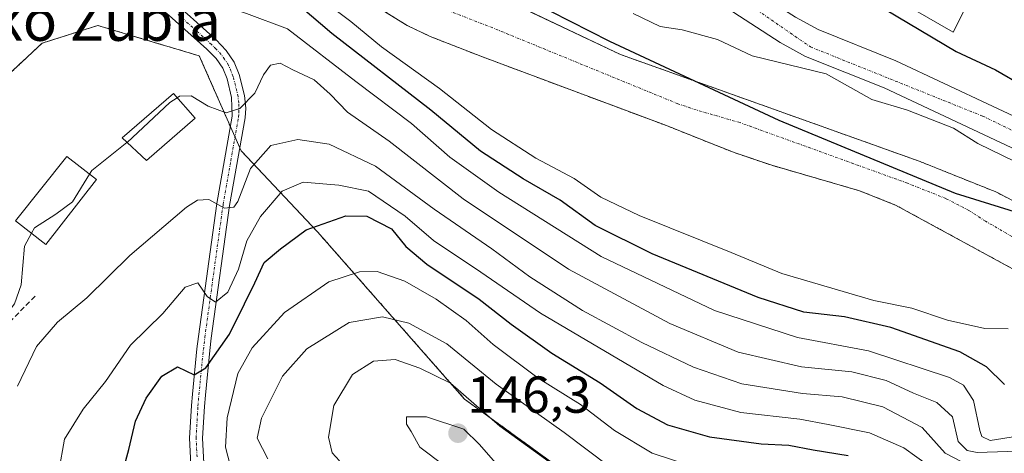
# Model space of a CAD drawing. Units: metres. Extents: x 589688 to 593078, y 4784546 to 4786895.
# Drawn here: x 591067 to 591256, y 4784745 to 4784829 of the extents above; entities that cross this region are included whole.
import ezdxf
from ezdxf.enums import TextEntityAlignment as Align

# ---------------------------------------------------------------- set-up
doc = ezdxf.new("R2010")
doc.units = ezdxf.units.M
doc.header["$MEASUREMENT"] = 0
for name, pattern in [('TRAZO_Y_PUNTO', [1, 0.5, -0.25, 0, -0.25]), ('TRAZOS', [0.75, 0.5, -0.25]), ('TRAZOSX2', [1.5, 1, -0.5])]:
    doc.linetypes.add(name, pattern=pattern)
for name, color, linetype, lineweight in [('Arbolado forestal', 92, 'TRAZOS', 0), ('Arbolado forestal CxS', 92, 'Continuous', 0), ('Camino', 19, 'Continuous', 0), ('Camino Cxs', 19, 'Continuous', 0), ('Camino eje', 39, 'TRAZO_Y_PUNTO', 13), ('Carátula', 7, 'Continuous', 5), ('Comarca', 2, 'Continuous', 13), ('Comarca CxS', 133, 'Continuous', 0), ('Comunidad autónoma', 142, 'Continuous', 30), ('Comunidad Autónoma CxS', 142, 'Continuous', 0), ('Corriente natural Cxs', 5, 'Continuous', 13), ('Corriente natural eje', 5, 'TRAZO_Y_PUNTO', 0), ('Corriente natural superficial', 5, 'Continuous', 13), ('Curva de nivel maestra', 36, 'Continuous', 30), ('Curva de nivel normal', 36, 'Continuous', 0), ('Edificación', 1, 'Continuous', 13), ('Edificación Cxs', 1, 'Continuous', 13), ('Municipio', 9, 'Continuous', 13), ('Municipio CxS', 142, 'Continuous', 0), ('Obra de contención lineal', 1, 'TRAZOSX2', 13), ('Pista pavimentada', 135, 'Continuous', 13), ('Pista pavimentada Cxs', 135, 'Continuous', 0), ('Pista pavimentada eje', 135, 'TRAZO_Y_PUNTO', 0), ('Provincia', 19, 'Continuous', 0), ('Provincia CxS', 1, 'Continuous', 0), ('Punto de cota en terreno', 7, 'Continuous', 0), ('Rótulo de punto de cota en terreno', 19, 'Continuous', 0), ('Suelo desnudo', 252, 'Continuous', 0), ('Suelo desnudo CxS', 43, 'Continuous', 0), ('Texto cartográfico', 19, 'Continuous', 0)]:
    doc.layers.add(name, color=color, linetype=linetype, lineweight=lineweight)
doc.styles.add('Arial', font='txt', dxfattribs={"height": 0.2})

# ---------------------------------------------------------------- blocks, each defined once
blk = doc.blocks.new('*U155')
at = {"layer": 'Arbolado forestal CxS', "color": 92, "linetype": 'Continuous', "lineweight": 0}
for points in [[(591263.51, 4784790.9, 91.72), (591254.61, 4784795.5, 91.3), (591239.84, 4784801.42, 91.17), (591182.3, 4784821.98, 90.74), (591160.93, 4784832.11, 93.73)], [(591180.52, 4784735.05, 139.89), (591152.28, 4784755.56, 140.93), (591123.96, 4784787.79, 125.75), (591109.23, 4784803.4, 113.03), (591101.18, 4784821.71, 108.04), (591095.38, 4784823.46, 108.2), (591094.43, 4784823.74, 108.18), (591081.65, 4784827.57, 108.2), (591070.9, 4784824.16, 108), (591063.34, 4784817.08, 108.2), (591051.37, 4784803.16, 108.24), (591040.14, 4784800.72, 107.55), (591022.08, 4784809.02, 106.22), (591000.11, 4784792.42, 97.95), (591020.06, 4784770.71, 104.09), (591038.8, 4784749.88, 107.17), (591076.29, 4784731.13, 119.03)], [(591057.17, 4784888.47, 93.52), (591084.44, 4784872.39, 93.07), (591092.73, 4784866.63, 93.72), (591096.78, 4784864.48, 94.06), (591099.75, 4784862.91, 93.48), (591110.99, 4784851.16, 94.52), (591110.99, 4784851.16, 94.52), (591121.1, 4784842.05, 90.86), (591132.7, 4784832.9, 91.3), (591141.2, 4784827.58, 91.58), (591145.67, 4784825.44, 91.4), (591155.73, 4784821.52, 91), (591191.13, 4784808.28, 90.58), (591193.42, 4784807.38, 90.81), (591200.25, 4784804.65, 91.18), (591204.36, 4784803.02, 91.04), (591211.43, 4784800.63, 90.99), (591228.33, 4784795.73, 90.7), (591235.29, 4784792.96, 90.67), (591268.08, 4784775.09, 92.76)]]:
    blk.add_polyline3d(points, dxfattribs=at)
blk = doc.blocks.new('*U160')
at = {"layer": 'Suelo desnudo CxS', "color": 43, "linetype": 'Continuous', "lineweight": 0}
for points in [[(591160.93, 4784832.11, 93.73), (591182.3, 4784821.98, 90.74), (591239.84, 4784801.42, 91.17), (591254.61, 4784795.5, 91.3), (591263.51, 4784790.9, 91.72)], [(591268.08, 4784775.09, 92.76), (591235.29, 4784792.96, 90.67), (591228.33, 4784795.73, 90.7), (591211.43, 4784800.63, 90.99), (591204.36, 4784803.02, 91.04), (591200.25, 4784804.65, 91.18), (591193.42, 4784807.38, 90.81), (591191.13, 4784808.28, 90.58), (591155.73, 4784821.52, 91), (591145.67, 4784825.44, 91.4), (591141.2, 4784827.58, 91.58), (591132.7, 4784832.9, 91.3), (591121.1, 4784842.05, 90.86), (591110.99, 4784851.16, 94.52), (591110.99, 4784851.16, 94.52), (591099.75, 4784862.91, 93.48), (591096.78, 4784864.48, 94.06), (591092.73, 4784866.63, 93.72), (591084.44, 4784872.39, 93.07), (591057.17, 4784888.47, 93.52)]]:
    blk.add_polyline3d(points, dxfattribs=at)
blk = doc.blocks.new('*U163')
at = {"layer": 'Arbolado forestal CxS', "color": 92, "linetype": 'Continuous', "lineweight": 0}
blk.add_polyline3d([(591076.29, 4784731.13, 119.03), (591038.8, 4784749.88, 107.17), (591020.06, 4784770.71, 104.09), (591000.11, 4784792.42, 97.95), (591022.08, 4784809.02, 106.22), (591040.14, 4784800.72, 107.55), (591051.37, 4784803.16, 108.24), (591063.34, 4784817.08, 108.2), (591070.9, 4784824.16, 108), (591081.65, 4784827.57, 108.2), (591094.43, 4784823.74, 108.18), (591095.38, 4784823.46, 108.2), (591101.18, 4784821.71, 108.04), (591109.23, 4784803.4, 113.03), (591123.96, 4784787.79, 125.75), (591152.28, 4784755.56, 140.93), (591180.52, 4784735.05, 139.89)], dxfattribs=at)
blk = doc.blocks.new('*U176')
at = {"layer": 'Comarca CxS', "color": 133, "linetype": 'Continuous', "lineweight": 0}
blk.add_polyline3d([(590959.57, 4784980.92, 89.97), (590971.77, 4784972.71, 89.82), (590988.04, 4784958.49, 89.77), (591003.15, 4784941.33, 89.98), (591010.36, 4784935.1, 90.01), (591023.66, 4784923.59, 90.35), (591045.34, 4784911.06, 91.25), (591066.9, 4784901.33, 91.58), (591080.21, 4784893.28, 90.45), (591095.54, 4784881.79, 91.33), (591122.9, 4784861.11, 90.95), (591129.33, 4784856.09, 91.32), (591140.08, 4784847.7, 94.47), (591149.88, 4784840.05, 94.2), (591180.18, 4784824.57, 91.53), (591212.77, 4784809.33, 90.45), (591246.76, 4784795.24, 90.86), (591282.54, 4784784.18, 93.96)], dxfattribs=at)
blk = doc.blocks.new('*U177')
at = {"layer": 'Municipio CxS', "color": 142, "linetype": 'Continuous', "lineweight": 0}
blk.add_polyline3d([(590968.53, 4784815.66, 90.78), (590976.22, 4784834.82, 90.76), (590986.85, 4784859.68, 90.77), (590995.7, 4784882.9, 90.57), (590999.7, 4784899.53, 90.5), (591001.79, 4784915.66, 90.37), (591003.15, 4784941.33, 89.98), (591010.36, 4784935.1, 90.01), (591023.66, 4784923.59, 90.35), (591045.34, 4784911.06, 91.25), (591066.9, 4784901.33, 91.58), (591080.21, 4784893.28, 90.45), (591095.54, 4784881.79, 91.33), (591122.9, 4784861.11, 90.95), (591129.33, 4784856.09, 91.32), (591140.08, 4784847.7, 94.47), (591149.88, 4784840.05, 94.2), (591180.18, 4784824.57, 91.53), (591212.77, 4784809.33, 90.45), (591246.76, 4784795.24, 90.86), (591282.54, 4784784.18, 93.96)], dxfattribs=at)
blk = doc.blocks.new('*U178')
at = {"layer": 'Comunidad Autónoma CxS', "color": 142, "linetype": 'Continuous', "lineweight": 0}
blk.add_polyline3d([(590959.57, 4784980.92, 89.97), (590971.77, 4784972.71, 89.82), (590988.04, 4784958.49, 89.77), (591003.15, 4784941.33, 89.98), (591010.36, 4784935.1, 90.01), (591023.66, 4784923.59, 90.35), (591045.34, 4784911.06, 91.25), (591066.9, 4784901.33, 91.58), (591080.21, 4784893.28, 90.45), (591095.54, 4784881.79, 91.33), (591122.9, 4784861.11, 90.95), (591129.33, 4784856.09, 91.32), (591140.08, 4784847.7, 94.47), (591149.88, 4784840.05, 94.2), (591180.18, 4784824.57, 91.53), (591212.77, 4784809.33, 90.45), (591246.76, 4784795.24, 90.86), (591282.54, 4784784.18, 93.96)], dxfattribs=at)
blk = doc.blocks.new('*U180')
at = {"layer": 'Provincia CxS', "color": 1, "linetype": 'Continuous', "lineweight": 0}
blk.add_polyline3d([(590959.57, 4784980.92, 89.97), (590971.77, 4784972.71, 89.82), (590988.04, 4784958.49, 89.77), (591003.15, 4784941.33, 89.98), (591010.36, 4784935.1, 90.01), (591023.66, 4784923.59, 90.35), (591045.34, 4784911.06, 91.25), (591066.9, 4784901.33, 91.58), (591080.21, 4784893.28, 90.45), (591095.54, 4784881.79, 91.33), (591122.9, 4784861.11, 90.95), (591129.33, 4784856.09, 91.32), (591140.08, 4784847.7, 94.47), (591149.88, 4784840.05, 94.2), (591180.18, 4784824.57, 91.53), (591212.77, 4784809.33, 90.45), (591246.76, 4784795.24, 90.86), (591282.54, 4784784.18, 93.96)], dxfattribs=at)
blk = doc.blocks.new('*U181')
at = {"layer": 'Comarca CxS', "color": 133, "linetype": 'Continuous', "lineweight": 0}
blk.add_polyline3d([(590959.573, 4784980.9239, 89.9663), (590971.775, 4784972.7069, 89.8193), (590988.038, 4784958.4919, 89.7703), (591003.152, 4784941.3249, 89.9802), (591010.356, 4784935.0969, 90.0073), (591023.665, 4784923.5909, 90.3535), (591045.342, 4784911.0629, 91.2477), (591066.9, 4784901.3299, 91.5834), (591080.209, 4784893.2789, 90.4519), (591095.536, 4784881.7889, 91.3349), (591122.898, 4784861.1089, 90.9513), (591129.33, 4784856.0879, 91.3224), (591140.081, 4784847.6959, 94.4748), (591149.878, 4784840.0479, 94.198), (591180.181, 4784824.5679, 91.5274), (591212.771, 4784809.3319, 90.4502), (591246.762, 4784795.2359, 90.8624), (591282.542, 4784784.1829, 93.9633)], dxfattribs=at)
blk = doc.blocks.new('*U182')
at = {"layer": 'Municipio CxS', "color": 142, "linetype": 'Continuous', "lineweight": 0}
blk.add_polyline3d([(590968.528, 4784815.655, 90.776), (590976.219, 4784834.815, 90.762), (590986.852, 4784859.681, 90.769), (590995.7, 4784882.903, 90.572), (590999.698, 4784899.534, 90.499), (591001.789, 4784915.663, 90.372), (591003.152, 4784941.325, 89.98), (591010.356, 4784935.097, 90.007), (591023.665, 4784923.591, 90.354), (591045.342, 4784911.063, 91.248), (591066.9, 4784901.33, 91.583), (591080.209, 4784893.279, 90.452), (591095.536, 4784881.789, 91.335), (591122.898, 4784861.109, 90.951), (591129.33, 4784856.088, 91.322), (591140.081, 4784847.696, 94.475), (591149.878, 4784840.048, 94.198), (591180.181, 4784824.568, 91.527), (591212.771, 4784809.332, 90.45), (591246.762, 4784795.236, 90.862), (591282.542, 4784784.183, 93.963)], dxfattribs=at)
blk = doc.blocks.new('*U183')
at = {"layer": 'Comunidad Autónoma CxS', "color": 142, "linetype": 'Continuous', "lineweight": 0}
blk.add_polyline3d([(590959.573, 4784980.924, 89.966), (590971.775, 4784972.707, 89.819), (590988.038, 4784958.492, 89.77), (591003.152, 4784941.325, 89.98), (591010.356, 4784935.097, 90.007), (591023.665, 4784923.591, 90.354), (591045.342, 4784911.063, 91.248), (591066.9, 4784901.33, 91.583), (591080.209, 4784893.279, 90.452), (591095.536, 4784881.789, 91.335), (591122.898, 4784861.109, 90.951), (591129.33, 4784856.088, 91.322), (591140.081, 4784847.696, 94.475), (591149.878, 4784840.048, 94.198), (591180.181, 4784824.568, 91.527), (591212.771, 4784809.332, 90.45), (591246.762, 4784795.236, 90.862), (591282.542, 4784784.183, 93.963)], dxfattribs=at)
blk = doc.blocks.new('*U185')
at = {"layer": 'Provincia CxS', "color": 1, "linetype": 'Continuous', "lineweight": 0}
blk.add_polyline3d([(590959.573, 4784980.924, 89.966), (590971.775, 4784972.707, 89.819), (590988.038, 4784958.492, 89.77), (591003.152, 4784941.325, 89.98), (591010.356, 4784935.097, 90.007), (591023.665, 4784923.591, 90.354), (591045.342, 4784911.063, 91.248), (591066.9, 4784901.33, 91.583), (591080.209, 4784893.279, 90.452), (591095.536, 4784881.789, 91.335), (591122.898, 4784861.109, 90.951), (591129.33, 4784856.088, 91.322), (591140.081, 4784847.696, 94.475), (591149.878, 4784840.048, 94.198), (591180.181, 4784824.568, 91.527), (591212.771, 4784809.332, 90.45), (591246.762, 4784795.236, 90.862), (591282.542, 4784784.183, 93.963)], dxfattribs=at)
blk = doc.blocks.new('*U192')
at = {"layer": 'Comunidad autónoma', "color": 142, "linetype": 'Continuous', "lineweight": 30}
blk.add_polyline3d([(591003.15, 4784941.33, 89.98), (591010.36, 4784935.1, 90.01), (591023.66, 4784923.59, 90.35), (591045.34, 4784911.06, 91.25), (591066.9, 4784901.33, 91.58), (591080.21, 4784893.28, 90.45), (591095.54, 4784881.79, 91.33), (591122.9, 4784861.11, 90.95), (591129.33, 4784856.09, 91.32), (591140.08, 4784847.7, 94.47), (591149.88, 4784840.05, 94.2), (591180.18, 4784824.57, 91.53), (591212.77, 4784809.33, 90.45), (591246.76, 4784795.24, 90.86), (591282.54, 4784784.18, 93.96)], dxfattribs=at)
blk = doc.blocks.new('*U193')
at = {"layer": 'Provincia', "color": 19, "linetype": 'Continuous', "lineweight": 0}
blk.add_polyline3d([(591003.15, 4784941.33, 89.98), (591010.36, 4784935.1, 90.01), (591023.66, 4784923.59, 90.35), (591045.34, 4784911.06, 91.25), (591066.9, 4784901.33, 91.58), (591080.21, 4784893.28, 90.45), (591095.54, 4784881.79, 91.33), (591122.9, 4784861.11, 90.95), (591129.33, 4784856.09, 91.32), (591140.08, 4784847.7, 94.47), (591149.88, 4784840.05, 94.2), (591180.18, 4784824.57, 91.53), (591212.77, 4784809.33, 90.45), (591246.76, 4784795.24, 90.86), (591282.54, 4784784.18, 93.96)], dxfattribs=at)
blk = doc.blocks.new('*U194')
at = {"layer": 'Municipio', "color": 9, "linetype": 'Continuous', "lineweight": 13}
blk.add_polyline3d([(591003.15, 4784941.33, 89.98), (591010.36, 4784935.1, 90.01), (591023.66, 4784923.59, 90.35), (591045.34, 4784911.06, 91.25), (591066.9, 4784901.33, 91.58), (591080.21, 4784893.28, 90.45), (591095.54, 4784881.79, 91.33), (591122.9, 4784861.11, 90.95), (591129.33, 4784856.09, 91.32), (591140.08, 4784847.7, 94.47), (591149.88, 4784840.05, 94.2), (591180.18, 4784824.57, 91.53), (591212.77, 4784809.33, 90.45), (591246.76, 4784795.24, 90.86), (591282.54, 4784784.18, 93.96)], dxfattribs=at)
blk = doc.blocks.new('*U195')
at = {"layer": 'Comarca', "color": 2, "linetype": 'Continuous', "lineweight": 13}
blk.add_polyline3d([(591003.15, 4784941.33, 89.98), (591010.36, 4784935.1, 90.01), (591023.66, 4784923.59, 90.35), (591045.34, 4784911.06, 91.25), (591066.9, 4784901.33, 91.58), (591080.21, 4784893.28, 90.45), (591095.54, 4784881.79, 91.33), (591122.9, 4784861.11, 90.95), (591129.33, 4784856.09, 91.32), (591140.08, 4784847.7, 94.47), (591149.88, 4784840.05, 94.2), (591180.18, 4784824.57, 91.53), (591212.77, 4784809.33, 90.45), (591246.76, 4784795.24, 90.86), (591282.54, 4784784.18, 93.96)], dxfattribs=at)
blk = doc.blocks.new('*U197')
at = {"layer": 'Curva de nivel normal', "color": 36, "linetype": 'Continuous', "lineweight": 0}
blk.add_polyline3d([(591074.12, 4784741.72, 120), (591075.24, 4784747.83, 120), (591078.8, 4784753.65, 120), (591083.14, 4784758.99, 120), (591087.9, 4784766, 120), (591094.16, 4784772.06, 120), (591098.43, 4784777.15, 120), (591100.9, 4784777.95, 120), (591102.66, 4784775.35, 120), (591104.29, 4784774.28, 120), (591106.64, 4784776.16, 120), (591108.73, 4784780.62, 120), (591110.34, 4784786.08, 120), (591112.97, 4784790.74, 120), (591117.13, 4784795.65, 120), (591121.16, 4784797.4, 120), (591128.02, 4784796.82, 120), (591133.76, 4784795.63, 120), (591140.84, 4784790.82, 120), (591146.27, 4784786.11, 120), (591155.39, 4784780.05, 120), (591166.88, 4784772.16, 120), (591190.51, 4784758.17, 120), (591196.59, 4784755.37, 120), (591205.46, 4784753.01, 120), (591216.84, 4784751.68, 120), (591222.3, 4784750.66, 120), (591230.24, 4784749.05, 120), (591236.86, 4784746.18, 120), (591241.86, 4784742.59, 120)], dxfattribs=at)
blk = doc.blocks.new('*U211')
at = {"layer": 'Curva de nivel normal', "color": 36, "linetype": 'Continuous', "lineweight": 0}
blk.add_polyline3d([(591048.38, 4784742.74, 110), (591047.58, 4784748.61, 110), (591048.65, 4784752.5, 110), (591053.5, 4784759.85, 110), (591063.71, 4784771.52, 110), (591065.6, 4784773.95, 110), (591066.86, 4784777.6, 110), (591067.53, 4784785.08, 110), (591068.8674, 4784787.5261, 110)], dxfattribs=at)
blk = doc.blocks.new('*U213')
at = {"layer": 'Curva de nivel normal', "color": 36, "linetype": 'Continuous', "lineweight": 0}
blk.add_polyline3d([(591107.13, 4784742.82, 130), (591106.22, 4784746.29, 130), (591106.56, 4784751.94, 130), (591108.61, 4784760.5, 130), (591111.37, 4784765.44, 130), (591117.6, 4784772.28, 130), (591126.1, 4784778.17, 130), (591132, 4784780.12, 130), (591135.43, 4784780.14, 130), (591140.74, 4784778.28, 130), (591146.78, 4784774.83, 130), (591152.58, 4784770.73, 130), (591157.78, 4784766.12, 130), (591166.45, 4784759.62, 130), (591174.6, 4784754.56, 130), (591181.12, 4784749.5, 130), (591188.39, 4784745.16, 130), (591196.45, 4784742.55, 130)], dxfattribs=at)
blk = doc.blocks.new('*U219')
at = {"layer": 'Curva de nivel normal', "color": 36, "linetype": 'Continuous', "lineweight": 0}
blk.add_polyline3d([(591066.17, 4784758.08, 115), (591069.82, 4784765.74, 115), (591073.85, 4784770.41, 115), (591079.49, 4784775.12, 115), (591087.79, 4784783.26, 115), (591098.73, 4784792.54, 115), (591100.83, 4784793.91, 115), (591103, 4784794.05, 115), (591106.02, 4784792.36, 115), (591107.83, 4784792.57, 115), (591108.62, 4784793.64, 115), (591111.05, 4784800.03, 115), (591114.97, 4784804.42, 115), (591120.18, 4784805.62, 115), (591126.2, 4784804.7, 115), (591135.13, 4784800.46, 115), (591146.44, 4784792.2, 115), (591157.52, 4784784.56, 115), (591164.86, 4784779.14, 115), (591175.01, 4784772.66, 115), (591186.42, 4784766.48, 115), (591196.38, 4784761.7, 115), (591205.68, 4784758.51, 115), (591217.37, 4784756.64, 115), (591225, 4784756, 115), (591232.84, 4784754.1, 115), (591240.41, 4784750.09, 115), (591244.81, 4784745.16, 115), (591247.89, 4784743.56, 115)], dxfattribs=at)
blk = doc.blocks.new('*U231')
at = {"layer": 'Curva de nivel normal', "color": 36, "linetype": 'Continuous', "lineweight": 0}
for points in [[(591051.56, 4784867.27, 95), (591082.29, 4784858.79, 95), (591102.16, 4784852.2, 95), (591111.39, 4784847.09, 95), (591111.82, 4784844.32, 95), (591115.11, 4784840.69, 95), (591120.4, 4784836.51, 95), (591125.06, 4784832.31, 95), (591130.37, 4784828.32, 95), (591136.24, 4784823.43, 95), (591147.45, 4784815.43, 95), (591157.48, 4784807.5, 95), (591165.98, 4784802, 95), (591173.39, 4784798.07, 95), (591178.5, 4784794.52, 95), (591185.9, 4784790.96, 95), (591203.6, 4784783.84, 95), (591213.38, 4784779.78, 95), (591231.09, 4784774.57, 95), (591238.42, 4784773.09, 95), (591245.25, 4784770.76, 95), (591252.44, 4784769.16, 95), (591256.94, 4784769.12, 95)], [(591263.15, 4784798.98, 95), (591251.12, 4784804.84, 95), (591246.41, 4784807.81, 95), (591237.56, 4784811.25, 95), (591230.72, 4784813.29, 95), (591221.9, 4784818.28, 95), (591207.63, 4784821.74, 95), (591201.01, 4784824.89, 95), (591194.16, 4784826.75, 95), (591189.92, 4784827.37, 95), (591184.75, 4784829.89, 95)]]:
    blk.add_polyline3d(points, dxfattribs=at)
blk = doc.blocks.new('*U232')
at = {"layer": 'Curva de nivel normal', "color": 36, "linetype": 'Continuous', "lineweight": 0}
blk.add_polyline3d([(591180.06, 4784742.64, 135), (591171.47, 4784749.14, 135), (591158.35, 4784758.48, 135), (591148.84, 4784766.24, 135), (591141.56, 4784770.2, 135), (591136.44, 4784771.42, 135), (591130.06, 4784770.36, 135), (591121.86, 4784765.29, 135), (591117.2, 4784760, 135), (591113.17, 4784751.88, 135), (591112.34, 4784748.08, 135), (591114.38, 4784744.05, 135)], dxfattribs=at)
blk = doc.blocks.new('*U245')
at = {"layer": 'Curva de nivel maestra', "color": 36, "linetype": 'Continuous', "lineweight": 30}
blk.add_polyline3d([(591086.38, 4784741.37, 125), (591087.62, 4784745.86, 125), (591088.9, 4784751.32, 125), (591090.96, 4784755.76, 125), (591093.99, 4784759.99, 125), (591096.96, 4784761.81, 125), (591100.2, 4784760.27, 125), (591102.45, 4784761.61, 125), (591106.99, 4784768.08, 125), (591109.9, 4784773.96, 125), (591111.89, 4784777.95, 125), (591113.65, 4784781.9, 125), (591116.83, 4784784.51, 125), (591121.76, 4784788.21, 125), (591129.4, 4784790.87, 125), (591133.42, 4784790.84, 125), (591138.2, 4784788.36, 125), (591140.95, 4784784.97, 125), (591144.97, 4784781.58, 125), (591155.08, 4784774.84, 125), (591161.24, 4784769.99, 125), (591169.07, 4784764.41, 125), (591178.38, 4784758.72, 125), (591185.42, 4784753.76, 125), (591191.34, 4784750.64, 125), (591199.43, 4784748.28, 125), (591209.4, 4784746.98, 125), (591214.73, 4784746.67, 125), (591219.4, 4784745.8, 125), (591226.14, 4784744.7, 125)], dxfattribs=at)
blk = doc.blocks.new('*U248')
at = {"layer": 'Curva de nivel maestra', "color": 36, "linetype": 'Continuous', "lineweight": 30}
blk.add_polyline3d([(591228.56, 4784833.56, 100), (591246.95, 4784822.58, 100), (591254.51, 4784819.05, 100), (591259.84, 4784815.94, 100)], dxfattribs=at)
blk = doc.blocks.new('5PATER')
at = {"layer": 'Carátula', "linetype": 'Continuous', "lineweight": 5}
h = blk.add_hatch(color=250, dxfattribs=at)
edge = h.paths.add_edge_path()
edge.add_ellipse((0, 0.01), major_axis=(-1.33, -1.34), ratio=0.999422, start_angle=0, end_angle=360)

msp = doc.modelspace()

# ---------------------------------------------------------------- linework, layer by layer
at = {"layer": 'Arbolado forestal', "color": 92, "linetype": 'TRAZOS', "lineweight": 0}
for points in [[(591057.17, 4784888.47, 93.52), (591084.44, 4784872.39, 93.07), (591092.73, 4784866.63, 93.72), (591096.78, 4784864.48, 94.06), (591099.75, 4784862.91, 93.48), (591101.09, 4784861.51, 93.59), (591104.74, 4784857.69, 94.78), (591108.44, 4784853.83, 94.91), (591110.99, 4784851.16, 94.52), (591110.99, 4784851.16, 94.52), (591121.1, 4784842.05, 90.86), (591132.7, 4784832.9, 91.3), (591141.2, 4784827.58, 91.58), (591145.67, 4784825.44, 91.4), (591155.73, 4784821.52, 91), (591191.13, 4784808.28, 90.58), (591193.42, 4784807.38, 90.81), (591200.25, 4784804.65, 91.18), (591204.36, 4784803.02, 91.04), (591211.43, 4784800.63, 90.99), (591228.33, 4784795.73, 90.7), (591235.29, 4784792.96, 90.67), (591268.08, 4784775.09, 92.76)], [(591263.51, 4784790.9, 91.72), (591254.61, 4784795.5, 91.3), (591239.84, 4784801.42, 91.17), (591182.3, 4784821.98, 90.74), (591160.93, 4784832.11, 93.73)], [(591180.52, 4784735.05, 139.89), (591152.28, 4784755.57, 140.93), (591123.96, 4784787.79, 125.75), (591109.23, 4784803.41, 113.03), (591108.96, 4784804.01, 112.66), (591108.06, 4784806.07, 111.58), (591107.15, 4784808.13, 110.71), (591101.18, 4784821.72, 108.04), (591095.38, 4784823.46, 108.2), (591094.43, 4784823.74, 108.18), (591081.65, 4784827.58, 108.2), (591070.9, 4784824.16, 108), (591063.34, 4784817.08, 108.2)]]:
    msp.add_polyline3d(points, dxfattribs=at)
at = {"layer": 'Camino', "color": 19, "linetype": 'Continuous', "lineweight": 0}
for points in [[(591064.51, 4784854.43, 101.27), (591066.96, 4784853.8, 101.25), (591071.56, 4784851.87, 101.18), (591072.75, 4784851.11, 101.38), (591080.77, 4784845.08, 104.03), (591098.84, 4784829.84, 107.14), (591104.4, 4784824.81, 107.28), (591106.36, 4784822.78, 107.72), (591107.92, 4784820.53, 108.37), (591108.88, 4784818.11, 109.05), (591109.87, 4784814.06, 109.6), (591110.11, 4784811.61, 110.21), (591109.99, 4784809.81, 110.71), (591107, 4784792.91, 115.39), (591103.48, 4784767.3, 123.54), (591103.2, 4784764.97, 124.75), (591102.34, 4784756.32, 126.04), (591102.15, 4784754.12, 126.28), (591101.81, 4784748.03, 127.87), (591102.17, 4784740.8, 129.1)], [(591099.7, 4784740.38, 128.94), (591099.31, 4784748.05, 128.18), (591099.66, 4784754.33, 126.39), (591099.85, 4784756.54, 125.89), (591100.72, 4784765.26, 123.55), (591101, 4784767.61, 122.41), (591104.53, 4784793.28, 115.03), (591107.5, 4784810.09, 110.26), (591107.4, 4784813.67, 109.36), (591106.51, 4784817.31, 108.73), (591105.7, 4784819.34, 108.38), (591104.41, 4784821.21, 108.05), (591102.64, 4784823.03, 107.8), (591095.35, 4784829.53, 107.85), (591079.19, 4784843.14, 105.42), (591071.35, 4784849.04, 103.29), (591070.33, 4784849.69, 103), (591066.24, 4784851.41, 102.72)]]:
    msp.add_polyline3d(points, dxfattribs=at)
at = {"layer": 'Camino Cxs', "color": 19, "linetype": 'Continuous', "lineweight": 0}
for points in [[(591064.51, 4784854.43, 101.27), (591066.96, 4784853.8, 101.25), (591071.56, 4784851.87, 101.18), (591072.75, 4784851.11, 101.38), (591080.77, 4784845.08, 104.03), (591098.84, 4784829.84, 107.14), (591104.4, 4784824.81, 107.28), (591106.36, 4784822.78, 107.72), (591107.92, 4784820.53, 108.37), (591108.88, 4784818.11, 109.05), (591109.87, 4784814.06, 109.6), (591110.11, 4784811.61, 110.21), (591109.99, 4784809.81, 110.71), (591107, 4784792.91, 115.39), (591103.48, 4784767.3, 123.54), (591103.2, 4784764.97, 124.75), (591102.34, 4784756.32, 126.04), (591102.15, 4784754.12, 126.28), (591101.81, 4784748.03, 127.87), (591102.17, 4784740.8, 129.1)], [(591099.7, 4784740.38, 128.94), (591099.31, 4784748.05, 128.18), (591099.66, 4784754.33, 126.39), (591099.85, 4784756.54, 125.89), (591100.72, 4784765.26, 123.55), (591101, 4784767.61, 122.41), (591104.53, 4784793.28, 115.03), (591107.5, 4784810.09, 110.26), (591107.4, 4784813.67, 109.36), (591106.51, 4784817.31, 108.73), (591105.7, 4784819.34, 108.38), (591104.41, 4784821.21, 108.05), (591102.64, 4784823.03, 107.8), (591095.35, 4784829.53, 107.85), (591079.19, 4784843.14, 105.42), (591071.35, 4784849.04, 103.29), (591070.33, 4784849.69, 103), (591066.24, 4784851.41, 102.72)]]:
    msp.add_polyline3d(points, dxfattribs=at)
at = {"layer": 'Camino eje', "color": 39, "linetype": 'TRAZO_Y_PUNTO', "lineweight": 13}
msp.add_polyline3d([(591100.74, 4784744.43, 128.67), (591100.56, 4784748.04, 127.94), (591100.91, 4784754.23, 126.04), (591101.1, 4784756.43, 125.57), (591101.96, 4784765.12, 123.93), (591102.24, 4784767.46, 122.86), (591105.77, 4784793.1, 115.07), (591107.25, 4784801.5, 113.16), (591108.75, 4784809.95, 110.48), (591108.81, 4784810.85, 110.25), (591108.76, 4784812.64, 109.76), (591108.64, 4784813.87, 109.48), (591107.7, 4784817.71, 108.88), (591107.29, 4784818.73, 108.66), (591106.81, 4784819.94, 108.32), (591106.03, 4784821.06, 108.06), (591105.39, 4784822, 107.89), (591104.41, 4784823.01, 107.74), (591103.52, 4784823.92, 107.59), (591100.74, 4784826.44, 107.48), (591097.1, 4784829.69, 107.6)], dxfattribs=at)
at = {"layer": 'Corriente natural Cxs', "color": 5, "linetype": 'Continuous', "lineweight": 13}
for points in [[(591268.08, 4784775.09, 92.76), (591235.29, 4784792.96, 90.67), (591228.33, 4784795.73, 90.7), (591211.43, 4784800.63, 90.99), (591204.36, 4784803.02, 91.04), (591200.25, 4784804.65, 91.18), (591193.42, 4784807.38, 90.81), (591191.13, 4784808.28, 90.58), (591155.73, 4784821.52, 91), (591145.67, 4784825.44, 91.4), (591141.2, 4784827.58, 91.58), (591132.7, 4784832.9, 91.3)], [(591159.71, 4784832.69, 93.92), (591182.3, 4784821.98, 90.74), (591239.84, 4784801.42, 91.17), (591254.61, 4784795.5, 91.3), (591263.51, 4784790.9, 91.72)]]:
    msp.add_polyline3d(points, dxfattribs=at)
at = {"layer": 'Corriente natural eje', "color": 5, "linetype": 'TRAZO_Y_PUNTO', "lineweight": 0}
msp.add_polyline3d([(591271.93, 4784778.63, 91.44), (591252.58, 4784789.87, 90.68), (591249.4, 4784791.93, 90.62), (591244.95, 4784794.23, 90.63), (591237.56, 4784797.19, 90.46), (591205.32, 4784808.85, 90.3), (591196.87, 4784811.3, 90.42), (591193.33, 4784812.5, 90.28), (591157.72, 4784827.1, 92.34), (591143.98, 4784832.48, 92.74), (591141.75, 4784833.55, 93.03), (591134.57, 4784837.57, 92.23), (591126.72, 4784843.88, 91.7), (591121.62, 4784848.85, 91.33)], dxfattribs=at)
at = {"layer": 'Corriente natural superficial', "color": 5, "linetype": 'Continuous', "lineweight": 13}
for points in [[(591268.08, 4784775.09, 92.76), (591235.29, 4784792.96, 90.67), (591228.33, 4784795.73, 90.7), (591211.43, 4784800.63, 90.99), (591204.36, 4784803.02, 91.04), (591200.25, 4784804.65, 91.18), (591193.42, 4784807.38, 90.81), (591191.13, 4784808.28, 90.58), (591155.73, 4784821.52, 91), (591145.67, 4784825.44, 91.4), (591141.2, 4784827.58, 91.58), (591132.7, 4784832.9, 91.3), (591121.1, 4784842.05, 90.86), (591110.99, 4784851.16, 94.52)], [(591131.03, 4784846.81, 92.72), (591131.25, 4784846.63, 92.76), (591136.44, 4784842.24, 93.37), (591142.3, 4784839.52, 93.7), (591159.71, 4784832.69, 93.92), (591182.3, 4784821.98, 90.74), (591239.84, 4784801.42, 91.17), (591254.61, 4784795.5, 91.3), (591263.51, 4784790.9, 91.72)]]:
    msp.add_polyline3d(points, dxfattribs=at)
at = {"layer": 'Curva de nivel maestra', "color": 36, "linetype": 'Continuous', "lineweight": 30}
msp.add_polyline3d([(591256.28, 4784758.42, 100), (591252.8, 4784761.81, 100), (591247.67, 4784764.68, 100), (591234.34, 4784769.35, 100), (591225.46, 4784771.44, 100), (591217.59, 4784772.32, 100), (591208.8, 4784775.16, 100), (591188.39, 4784783.58, 100), (591177.4, 4784789.06, 100), (591170.67, 4784793.93, 100), (591163.54, 4784798.03, 100), (591155.34, 4784803.38, 100), (591145.74, 4784811.27, 100), (591126.7, 4784826.06, 100), (591104.95, 4784844.65, 100), (591102.8, 4784845.26, 100), (591099.05, 4784844.68, 100), (591094.4, 4784845.42, 100), (591087.49, 4784849.86, 100), (591076.67, 4784852.7, 100), (591070.54, 4784854.91, 100), (591065.17, 4784858.2, 100)], dxfattribs=at)
at = {"layer": 'Curva de nivel normal', "color": 36, "linetype": 'Continuous', "lineweight": 0}
for points in [[(591258.73, 4784748.44, 105), (591253.52, 4784747.61, 105), (591251.92, 4784748.39, 105), (591251.49, 4784749.51, 105), (591250.27, 4784755.29, 105), (591248.36, 4784758.26, 105), (591245.67, 4784759.74, 105), (591230.06, 4784764.9, 105), (591216.4, 4784767.45, 105), (591200.42, 4784772.64, 105), (591178.58, 4784783.05, 105), (591158.84, 4784795.44, 105), (591149.42, 4784802.17, 105), (591142.04, 4784808.71, 105), (591131.35, 4784816.8, 105), (591118.18, 4784826.91, 105), (591110.25, 4784829.86, 105), (591104.94, 4784831.62, 105), (591100.21, 4784834.97, 105), (591093.37, 4784839.14, 105), (591084.72, 4784842.42, 105), (591074.83, 4784844.86, 105), (591065.8, 4784847.84, 105)], [(591096.92, 4784813.66, 110), (591097.33, 4784813.94, 110), (591099.63, 4784814.01, 110), (591102.85, 4784812.02, 110), (591106.33, 4784810.72, 110), (591108.96, 4784811.58, 110), (591111.88, 4784814.55, 110), (591113.52, 4784818.04, 110), (591114.86, 4784819.93, 110), (591116.73, 4784820.29, 110), (591119.21, 4784819.06, 110), (591123.28, 4784817.12, 110), (591126.38, 4784814.34, 110), (591129.69, 4784810.84, 110), (591137.73, 4784805.29, 110), (591152, 4784794.14, 110), (591172.27, 4784780.64, 110), (591191.82, 4784770.16, 110), (591204.93, 4784764.61, 110), (591217.13, 4784761.81, 110), (591226.84, 4784760.86, 110), (591233.46, 4784759.14, 110), (591238.72, 4784756.73, 110), (591243.21, 4784754.94, 110), (591246.23, 4784752.13, 110), (591247.36, 4784747.42, 110), (591249.04, 4784745.67, 110), (591250.96, 4784745.3, 110), (591260.72, 4784745.62, 110)], [(591087.27, 4784805.02, 110), (591095.53, 4784812.71, 110), (591096.92, 4784813.66, 110)], [(591080.04, 4784798.94, 110), (591080.47, 4784799.64, 110), (591087.24, 4784805, 110), (591087.27, 4784805.02, 110)], [(591068.87, 4784787.53, 110), (591069.46, 4784788.61, 110), (591073.56, 4784791.22, 110), (591076.78, 4784793.61, 110), (591080.04, 4784798.94, 110)], [(591128.2, 4784743.65, 140), (591126.78, 4784745.2, 140), (591126.06, 4784748.22, 140), (591127.09, 4784754.37, 140), (591130.69, 4784760.33, 140), (591134.73, 4784762.88, 140), (591138.88, 4784763.19, 140), (591143.66, 4784761.51, 140), (591149.54, 4784758.66, 140), (591159.06, 4784750.38, 140), (591169.71, 4784742.66, 140)], [(591158.86, 4784738.46, 145), (591161.26, 4784738.67, 145), (591160.4, 4784740.78, 145), (591155.17, 4784746.85, 145), (591152.14, 4784749.76, 145), (591144.93, 4784752.13, 145), (591141.09, 4784752.16, 145), (591141.05, 4784750.73, 145), (591142, 4784749.33, 145), (591143.66, 4784746.3, 145), (591148.31, 4784742.75, 145), (591152.72, 4784740.68, 145), (591156.25, 4784739.94, 145), (591157.79, 4784739.39, 145), (591158.86, 4784738.46, 145)]]:
    msp.add_polyline3d(points, dxfattribs=at)
at = {"layer": 'Edificación', "color": 1, "linetype": 'Continuous', "lineweight": 13}
for points in [[(591249.28, 4784832, 115.95), (591246.4, 4784826.3, 103.34), (591233.95, 4784833.47, 103.68), (591237.68, 4784838.47, 123.29), (591249.28, 4784832, 115.95)], [(591100.35, 4784809.69, 121.77), (591090.98, 4784801.58, 122.06), (591086.32, 4784805.9, 117.22), (591096.21, 4784814.48, 118.15), (591100.35, 4784809.69, 121.77)], [(591081.35, 4784797.92, 119.97), (591071.63, 4784785.38, 124.15), (591065.76, 4784789.94, 121.47), (591075.64, 4784802.35, 110.43), (591081.35, 4784797.92, 119.97)]]:
    msp.add_polyline3d(points, dxfattribs=at)
at = {"layer": 'Edificación Cxs', "color": 1, "linetype": 'Continuous', "lineweight": 13}
for points in [[(591249.28, 4784832, 115.95), (591246.4, 4784826.3, 103.34), (591233.95, 4784833.47, 103.68), (591237.68, 4784838.47, 123.29), (591249.28, 4784832, 115.95)], [(591100.35, 4784809.69, 121.77), (591090.98, 4784801.58, 122.06), (591086.32, 4784805.9, 117.22), (591096.21, 4784814.48, 118.15), (591100.35, 4784809.69, 121.77)], [(591081.35, 4784797.92, 119.97), (591071.63, 4784785.38, 124.15), (591065.76, 4784789.94, 121.47), (591075.64, 4784802.35, 110.43), (591081.35, 4784797.92, 119.97)]]:
    msp.add_polyline3d(points, close=True, dxfattribs=at)
at = {"layer": 'Obra de contención lineal', "color": 1, "linetype": 'TRAZOSX2', "lineweight": 13}
msp.add_polyline3d([(591069.54, 4784775.42, 122.78), (591050.17, 4784755.59, 111.69)], dxfattribs=at)
at = {"layer": 'Pista pavimentada', "color": 135, "linetype": 'Continuous', "lineweight": 13}
for points in [[(591207.43, 4784834.72, 98.72), (591216.01, 4784829.16, 98.63), (591220.37, 4784826.77, 98.54), (591235.33, 4784820.78, 98.85), (591263.28, 4784807.67, 99.01)], [(591260.79, 4784802.54, 96.51), (591233.06, 4784815.55, 97.16), (591217.93, 4784821.6, 96.95), (591213.08, 4784824.27, 97.88), (591201.75, 4784831.61, 98.39)]]:
    msp.add_polyline3d(points, dxfattribs=at)
at = {"layer": 'Pista pavimentada Cxs', "color": 135, "linetype": 'Continuous', "lineweight": 0}
msp.add_polyline3d([(591260.79, 4784802.54, 96.51), (591233.06, 4784815.55, 97.16), (591217.93, 4784821.6, 96.95), (591213.08, 4784824.27, 97.88), (591201.75, 4784831.61, 98.39), (591201.75, 4784831.61, 98.39), (591204.72, 4784833.23, 98.56), (591207.43, 4784834.72, 98.72), (591216.01, 4784829.16, 98.63), (591220.37, 4784826.77, 98.54), (591235.33, 4784820.78, 98.85), (591263.28, 4784807.67, 99.01)], dxfattribs=at)
at = {"layer": 'Pista pavimentada eje', "color": 135, "linetype": 'TRAZO_Y_PUNTO', "lineweight": 0}
msp.add_polyline3d([(591202.32, 4784834.89, 98.48), (591218.89, 4784823.44, 98.38), (591252.07, 4784810.1, 98.26), (591295.55, 4784789.05, 96.85), (591302.94, 4784788.07, 96.65), (591304.91, 4784788.03, 96.88), (591306.23, 4784788.12, 97.12), (591322.42, 4784792.1, 99.23), (591335.25, 4784799.9, 100.25), (591343.45, 4784808.9, 100.36), (591349.41, 4784825.17, 100.56), (591349.27, 4784843.16, 100.8), (591345.31, 4784861.02, 101.13), (591337.5, 4784877.96, 101.54), (591333.66, 4784896.01, 101.36), (591334.15, 4784932.79, 100.57)], dxfattribs=at)
at = {"layer": 'Suelo desnudo', "color": 252, "linetype": 'Continuous', "lineweight": 0}
for points in [[(591057.17, 4784888.47, 93.52), (591084.44, 4784872.39, 93.07), (591092.73, 4784866.63, 93.72), (591096.78, 4784864.48, 94.06), (591099.75, 4784862.91, 93.48), (591101.09, 4784861.51, 93.59), (591104.74, 4784857.69, 94.78), (591108.44, 4784853.83, 94.91), (591110.99, 4784851.16, 94.52), (591110.99, 4784851.16, 94.52), (591121.1, 4784842.05, 90.86), (591132.7, 4784832.9, 91.3), (591141.2, 4784827.58, 91.58), (591145.67, 4784825.44, 91.4), (591155.73, 4784821.52, 91), (591191.13, 4784808.28, 90.58), (591193.42, 4784807.38, 90.81), (591200.25, 4784804.65, 91.18), (591204.36, 4784803.02, 91.04), (591211.43, 4784800.63, 90.99), (591228.33, 4784795.73, 90.7), (591235.29, 4784792.96, 90.67), (591268.08, 4784775.09, 92.76)], [(591263.51, 4784790.9, 91.72), (591254.61, 4784795.5, 91.3), (591239.84, 4784801.42, 91.17), (591182.3, 4784821.98, 90.74), (591160.93, 4784832.11, 93.73)]]:
    msp.add_polyline3d(points, dxfattribs=at)

# ---------------------------------------------------------------- block references
at = {"layer": 'Arbolado forestal CxS', "color": 92, "linetype": 'Continuous', "lineweight": 0}
for name in ['*U155', '*U163']:
    msp.add_blockref(name, (0, 0), dxfattribs=at)
at = {"layer": 'Comarca', "color": 2, "linetype": 'Continuous', "lineweight": 13}
msp.add_blockref('*U195', (0, 0), dxfattribs=at)
at = {"layer": 'Comarca CxS', "color": 133, "linetype": 'Continuous', "lineweight": 0}
for name in ['*U176', '*U181']:
    msp.add_blockref(name, (0, 0), dxfattribs=at)
at = {"layer": 'Comunidad autónoma', "color": 142, "linetype": 'Continuous', "lineweight": 30}
msp.add_blockref('*U192', (0, 0), dxfattribs=at)
at = {"layer": 'Comunidad Autónoma CxS', "color": 142, "linetype": 'Continuous', "lineweight": 0}
for name in ['*U178', '*U183']:
    msp.add_blockref(name, (0, 0), dxfattribs=at)
at = {"layer": 'Curva de nivel maestra', "color": 36, "linetype": 'Continuous', "lineweight": 30}
for name in ['*U248', '*U245']:
    msp.add_blockref(name, (0, 0), dxfattribs=at)
at = {"layer": 'Curva de nivel normal', "color": 36, "linetype": 'Continuous', "lineweight": 0}
for name in ['*U231', '*U211', '*U219', '*U197', '*U213', '*U232']:
    msp.add_blockref(name, (0, 0), dxfattribs=at)
at = {"layer": 'Municipio', "color": 9, "linetype": 'Continuous', "lineweight": 13}
msp.add_blockref('*U194', (0, 0), dxfattribs=at)
at = {"layer": 'Municipio CxS', "color": 142, "linetype": 'Continuous', "lineweight": 0}
for name in ['*U177', '*U182']:
    msp.add_blockref(name, (0, 0), dxfattribs=at)
at = {"layer": 'Provincia', "color": 19, "linetype": 'Continuous', "lineweight": 0}
msp.add_blockref('*U193', (0, 0), dxfattribs=at)
at = {"layer": 'Provincia CxS', "color": 1, "linetype": 'Continuous', "lineweight": 0}
for name in ['*U180', '*U185']:
    msp.add_blockref(name, (0, 0), dxfattribs=at)
at = {"layer": 'Punto de cota en terreno', "linetype": 'Continuous', "lineweight": 0}
msp.add_blockref('5PATER', (591151, 4784749, 146.3), dxfattribs=at)
at = {"layer": 'Suelo desnudo CxS', "color": 43, "linetype": 'Continuous', "lineweight": 0}
msp.add_blockref('*U160', (0, 0), dxfattribs=at)

# ---------------------------------------------------------------- texts
at = {"layer": 'Rótulo de punto de cota en terreno', "color": 19, "linetype": 'Continuous', "lineweight": 0, "style": 'Arial'}
msp.add_text('146,3', height=7, dxfattribs=at).set_placement((591152.76, 4784750.76), align=Align.BOTTOM_LEFT)
at = {"layer": 'Texto cartográfico', "color": 19, "linetype": 'Continuous', "lineweight": 0, "style": 'Arial'}
msp.add_text('Arranbideko Zubia', height=8, dxfattribs=at).set_placement((591058.02, 4784828.62), align=Align.MIDDLE_CENTER)

doc.saveas('drawing.dxf')
